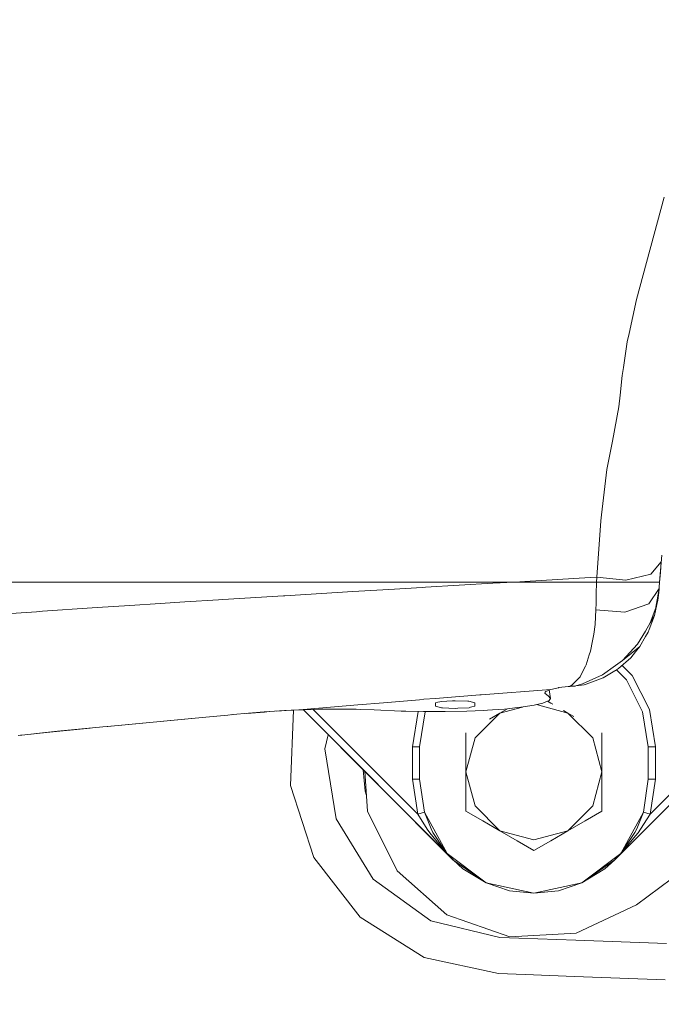
# Model space of a CAD drawing. Units: millimetres. Extents: x 774 to 7863, y -430 to 3712.
# Drawn here: x 1221 to 1401, y 807 to 1083 of the extents above; entities that cross this region are included whole.
import ezdxf

# ---------------------------------------------------------------- set-up
doc = ezdxf.new("R2010")
doc.units = ezdxf.units.MM
doc.layers.add('1', color=7, linetype='Continuous', true_color=0xffffff)
doc.styles.add('blockfont', font='simplex.shx')
doc.dimstyles.get("Standard").update_dxf_attribs({"dimtxt": 0.18, "dimasz": 0.18, "dimexe": 0.18, "dimexo": 0.0625, "dimgap": 0.09, "dimtad": 0, "dimtih": 1, "dimtoh": 1, "dimdec": 4, "dimzin": 0, "dimdsep": 46, "dimtxsty": 'Standard', "dimcen": 0.09, "dimadec": 0, "dimazin": 0, "dimtfac": 1, "dimtdec": 4, "dimtofl": 0, "dimtmove": 0, "dimatfit": 3, "dimfxl": 1, "dimtolj": 1, "dimtzin": 0, "dimarcsym": 0})

# ---------------------------------------------------------------- blocks, each defined once
blk = doc.blocks.new('_U4')
at = {"layer": '1', "color": 18, "lineweight": 13}
for p, q in [((984.368248, 1148.430847), (984.368248, 36.825)), ((2000, 138.4125), (2000, 36.825)), ((984.368248, 40), (1307.159124, 40)), ((2000, 40), (1699.084124, 40)), ((1311.871624, -35), (1286.871624, -35)), ((1286.871624, -35), (1286.871624, -128.75)), ((1543.538291, -35), (1518.538291, -35)), ((1543.538291, -128.75), (1543.538291, -35)), ((1286.871624, -128.75), (1311.871624, -128.75)), ((1518.538291, -128.75), (1543.538291, -128.75))]:
    blk.add_line(p, q, dxfattribs=at)
at = {"layer": '1', "color": 18, "lineweight": 70}
for points in [[(984.368248, 40), (1034.368199, 53.39746), (1034.368297, 26.60254)], [(2000, 40), (1950.000049, 26.60254), (1949.999951, 53.39746)]]:
    blk.add_solid(points, dxfattribs=at)
at = {"layer": '1', "color": 18, "linetype": 'Continuous', "lineweight": 13, "char_height": 50, "attachment_point": 7, "line_spacing_factor": 0.903614, "style": 'blockfont'}
for s, insert in [('\\W1.3321;40.0', (1311.396624, 1.104167)), ('\\W1.1484;BA', (1596.188291, 1.104167)), ('\\W1.1591;1016', (1311.396624, -120.770833))]:
    blk.add_mtext(s, dxfattribs=dict(at, insert=insert))
blk = doc.blocks.new('_U5')
at = {"layer": '1', "color": 18, "lineweight": 13}
for p, q in [((984.368248, 1148.430847), (984.368248, -393.175)), ((7650.031967, 1011.112475), (7650.031967, -393.175)), ((984.368248, -390), (4236.393858, -390)), ((7650.031967, -390), (4398.006358, -390))]:
    blk.add_line(p, q, dxfattribs=at)
at = {"layer": '1', "color": 18, "lineweight": 70}
for points in [[(984.368248, -390), (1034.368199, -376.60254), (1034.368297, -403.39746)], [(7650.031967, -390), (7600.032017, -403.39746), (7600.031918, -376.60254)]]:
    blk.add_solid(points, dxfattribs=at)
at = {"layer": '1', "color": 18, "linetype": 'Continuous', "lineweight": 13, "insert": (4240.631358, -428.895833), "char_height": 50, "attachment_point": 7, "line_spacing_factor": 0.903614, "style": 'blockfont'}
blk.add_mtext('\\W1.1836;OAL', dxfattribs=at)

msp = doc.modelspace()

# ---------------------------------------------------------------- linework, layer by layer
at = {"layer": '1', "color": 18, "linetype": 'Continuous', "lineweight": 13}
for p, q in [((1393.752022, 1004.153145), (1401.462717, 1032.8169)), ((1393.752022, 1004.153145), (1391.616268, 994.630528)), ((1391.087933, 992.275668), (1391.616268, 994.630528)), ((1391.087933, 992.275668), (1390.15214, 985.740913)), ((1389.741821, 982.874824), (1390.056534, 985.072089)), ((1390.15214, 985.740913), (1390.056534, 985.072089)), ((1389.741821, 982.874824), (1389.145298, 977.36354)), ((1388.792439, 974.10409), (1389.145298, 977.36354)), ((1387.022419, 964.449329), (1388.792439, 974.10409)), ((1387.022419, 964.449329), (1386.163159, 960.28207)), ((1385.391636, 956.539316), (1386.163159, 960.28207)), ((1383.894844, 943.79471), (1385.391636, 956.539316)), ((1383.772297, 942.188127), (1383.894844, 943.79471)), ((1383.772297, 942.188127), (1382.568998, 926.391406)), ((1400.45373, 928.228123), (1400.81343, 932.494097)), ((1397.730036, 927.185578), (1400.652094, 930.698259)), ((1400.652094, 930.698259), (1400.409145, 927.781684)), ((1400.652571, 930.701716), (1400.652094, 930.698259)), ((1390.767498, 925.526006), (1397.730036, 927.185578)), ((1400.45373, 928.228123), (1400.181456, 924.999995)), ((1400.409145, 927.781684), (1400.249167, 925.836725)), ((1210.719986, 924.999995), (1222.28281, 924.999995)), ((1222.28281, 924.999995), (1224.180622, 924.999995)), ((1225.022955, 924.999995), (1224.180622, 924.999995)), ((1239.050074, 924.999995), (1225.022955, 924.999995)), ((1239.050074, 924.999995), (1250.051899, 924.999995)), ((1250.051899, 924.999995), (1255.208416, 924.999995)), ((1256.414099, 924.999995), (1255.208416, 924.999995)), ((1274.385376, 924.999995), (1256.414099, 924.999995)), ((1274.385376, 924.999995), (1276.544972, 924.999995)), ((1276.544972, 924.999995), (1288.654728, 924.999995)), ((1292.978926, 924.999995), (1288.654728, 924.999995)), ((1301.070137, 924.999995), (1292.978926, 924.999995)), ((1301.070137, 924.999995), (1304.647131, 924.999995)), ((1304.647131, 924.999995), (1319.979592, 924.999995)), ((1319.979592, 924.999995), (1324.408455, 924.999995)), ((1324.408455, 924.999995), (1334.288998, 924.999995)), ((1339.397354, 924.999995), (1334.288998, 924.999995)), ((1334.611101, 923.532231), (1353.454275, 924.650295)), ((1339.397354, 924.999995), (1359.339399, 924.994631)), ((1353.454275, 924.650295), (1355.565949, 924.773855)), ((1359.339399, 924.994631), (1355.565949, 924.773855)), ((1359.517975, 925.0053), (1359.339399, 924.994631)), ((1362.466259, 925.182504), (1359.517975, 925.0053)), ((1359.517975, 925.0053), (1362.253113, 924.999995)), ((1382.509394, 924.999995), (1362.253113, 924.999995)), ((1380.704327, 926.278753), (1362.466259, 925.182504)), ((1382.56876, 926.389618), (1380.704327, 926.278753)), ((1382.399244, 921.631081), (1382.509394, 924.999995)), ((1382.56876, 926.389618), (1382.509394, 924.999995)), ((1384.966536, 924.999995), (1382.509394, 924.999995)), ((1382.568998, 926.391406), (1382.56876, 926.389618)), ((1382.56876, 926.389618), (1390.767498, 925.526006)), ((1388.800545, 924.999995), (1384.966536, 924.999995)), ((1388.800545, 924.999995), (1389.46764, 924.999995)), ((1389.46764, 924.999995), (1390.705986, 924.999995)), ((1392.785473, 924.999995), (1390.705986, 924.999995)), ((1393.753452, 924.999995), (1392.785473, 924.999995)), ((1393.753452, 924.999995), (1396.490021, 924.999995)), ((1396.490021, 924.999995), (1397.024317, 924.999995)), ((1397.024317, 924.999995), (1397.497816, 924.999995)), ((1398.866577, 924.999995), (1397.497816, 924.999995)), ((1398.940964, 924.999995), (1398.866577, 924.999995)), ((1399.695082, 924.999995), (1398.940964, 924.999995)), ((1399.735613, 924.999995), (1399.695082, 924.999995)), ((1400.181456, 924.999995), (1399.735613, 924.999995)), ((1400.181456, 924.999995), (1400.071783, 923.582597)), ((1400.181456, 924.999995), (1400.073452, 923.582537)), ((1400.249167, 925.836725), (1400.181456, 924.999995)), ((1305.522843, 921.793802), (1295.229359, 921.173734)), ((1305.522843, 921.793802), (1314.256354, 922.319932)), ((1314.256354, 922.319932), (1324.410362, 922.9248)), ((1324.410362, 922.9248), (1333.673878, 923.47662)), ((1334.611101, 923.532231), (1333.673878, 923.47662)), ((1382.375403, 919.044835), (1382.399244, 921.631081)), ((1400.040789, 923.184616), (1397.190256, 918.856246)), ((1400.040789, 923.184616), (1398.988886, 917.377217)), ((1400.020762, 922.91574), (1398.988886, 917.377217)), ((1399.966879, 922.184152), (1399.701519, 919.847889)), ((1400.073452, 923.582537), (1399.966879, 922.184152)), ((1399.966879, 922.184152), (1400.020762, 922.91574)), ((1400.040789, 923.184616), (1400.020762, 922.91574)), ((1400.071783, 923.582597), (1400.040789, 923.184616)), ((1251.916332, 918.461485), (1260.38043, 919.014854)), ((1260.38043, 919.014854), (1267.275734, 919.446988)), ((1267.275734, 919.446988), (1276.703043, 920.037908)), ((1277.867003, 920.109255), (1276.703043, 920.037908)), ((1277.867003, 920.109255), (1294.891758, 921.153052)), ((1295.229359, 921.173734), (1294.891758, 921.153052)), ((1382.375403, 919.044835), (1382.358952, 917.243404)), ((1390.422506, 916.58221), (1397.190256, 918.856246)), ((1398.749514, 915.658934), (1399.447127, 918.728514)), ((1399.701519, 919.847889), (1398.998294, 917.427713)), ((1399.447127, 918.728514), (1399.701519, 919.847889)), ((1217.128201, 916.058404), (1225.783034, 916.691942)), ((1227.395935, 916.803224), (1225.783034, 916.691942)), ((1227.395935, 916.803224), (1241.29097, 917.761667)), ((1242.733402, 917.861147), (1241.29097, 917.761667)), ((1251.916332, 918.461485), (1242.733402, 917.861147)), ((1382.358952, 917.243404), (1382.151766, 913.245125)), ((1390.422506, 916.58221), (1382.358952, 917.243404)), ((1397.580786, 913.543446), (1398.963375, 917.307539)), ((1398.963375, 917.307539), (1398.988886, 917.377217)), ((1381.765051, 910.40693), (1382.139368, 913.153989)), ((1382.139368, 913.153989), (1382.151766, 913.245125)), ((1396.208925, 911.238236), (1397.580786, 913.543446)), ((1397.216244, 911.665303), (1398.749514, 915.658934)), ((1398.749514, 915.658934), (1397.580786, 913.543446)), ((1381.378336, 908.49833), (1381.765051, 910.40693)), ((1394.024773, 907.567782), (1396.208925, 911.238236)), ((1396.952076, 910.977466), (1396.241112, 909.723682)), ((1397.216244, 911.665303), (1396.952076, 910.977466)), ((1448.293133, 910.894854), (1397.545023, 859.960182)), ((1380.792065, 905.605359), (1381.378336, 908.49833)), ((1449.710055, 909.483237), (1387.693567, 847.238822)), ((1449.710055, 909.483237), (1387.693982, 847.239388)), ((1389.815493, 903.038068), (1394.024773, 907.567782)), ((1396.241112, 909.723682), (1394.690199, 906.988663)), ((1380.497379, 904.611332), (1380.792065, 905.605359)), ((1394.690199, 906.988663), (1389.815493, 903.038068)), ((1392.079039, 903.730614), (1393.422766, 905.407054)), ((1393.422766, 905.407054), (1394.690199, 906.988663)), ((1379.656, 901.773138), (1380.497379, 904.611332)), ((1387.856407, 901.636464), (1389.815493, 903.038068)), ((1392.079039, 903.730614), (1388.707323, 900.739355)), ((1379.474802, 901.424928), (1378.151341, 898.882253)), ((1379.474802, 901.424928), (1379.656, 901.773138)), ((1384.229584, 899.041755), (1387.856407, 901.636464)), ((1384.380503, 898.142917), (1387.633963, 900.095207)), ((1387.633963, 900.095207), (1387.851401, 900.225801)), ((1388.707323, 900.739355), (1387.851401, 900.225801)), ((1388.114176, 900.383467), (1390.888615, 897.609098)), ((1389.68473, 901.606473), (1392.506523, 898.78468)), ((1376.37703, 896.86702), (1375.91259, 896.388156)), ((1377.942248, 898.480518), (1376.37703, 896.86702)), ((1378.596468, 896.483762), (1377.930327, 896.273715)), ((1377.942248, 898.480518), (1378.151341, 898.882253)), ((1378.596468, 896.483762), (1384.229584, 899.041755)), ((1379.657431, 896.368904), (1384.369536, 898.136301)), ((1384.369536, 898.136301), (1384.380503, 898.142917)), ((1390.888615, 897.609098), (1395.433827, 888.688547)), ((1397.33593, 889.306588), (1392.506523, 898.78468)), ((1369.741364, 894.936247), (1350.182934, 893.425269)), ((1368.071718, 893.873079), (1368.180676, 894.132776)), ((1368.071718, 893.873079), (1369.075461, 893.074615)), ((1368.180676, 894.132776), (1368.286533, 894.385619)), ((1369.741364, 894.936247), (1368.286533, 894.385619)), ((1369.292168, 894.766234), (1369.664593, 892.409665)), ((1371.877594, 895.393176), (1369.741364, 894.936247)), ((1371.877594, 895.393176), (1372.014208, 895.422442)), ((1374.579115, 895.73781), (1372.014208, 895.422442)), ((1375.036879, 895.776672), (1374.579115, 895.73781)), ((1375.681324, 896.226747), (1375.036879, 895.776672)), ((1375.554962, 895.810289), (1375.036879, 895.776672)), ((1375.554962, 895.810289), (1376.121445, 895.847125)), ((1375.681324, 896.226747), (1375.91259, 896.388156)), ((1376.121445, 895.847125), (1376.547022, 895.874722)), ((1376.709862, 895.888788), (1376.547022, 895.874722)), ((1376.709862, 895.888788), (1377.930327, 896.273715)), ((1379.035397, 896.214826), (1376.709862, 895.888788)), ((1379.657431, 896.368904), (1379.035397, 896.214826)), ((1322.875185, 891.209824), (1315.693779, 890.615089)), ((1322.875185, 891.209824), (1332.959814, 892.044945)), ((1334.200068, 892.147643), (1332.959814, 892.044945)), ((1334.200068, 892.147643), (1337.444881, 892.407023)), ((1337.444706, 891.166253), (1338.075085, 891.329987)), ((1337.444793, 891.166275), (1337.444706, 890.200598)), ((1337.444706, 891.166253), (1337.444706, 890.200598)), ((1337.444904, 892.407025), (1349.829598, 893.397016)), ((1338.075085, 891.329987), (1338.613672, 891.469879)), ((1339.05427, 891.584379), (1338.613672, 891.469879)), ((1342.234059, 891.731186), (1339.05427, 891.584379)), ((1342.95146, 891.764326), (1342.234059, 891.731186)), ((1346.512718, 891.620142), (1342.95146, 891.764326)), ((1346.752567, 891.610427), (1346.512718, 891.620142)), ((1348.444624, 891.188485), (1346.752567, 891.610427)), ((1348.441912, 891.189162), (1348.444624, 890.215142)), ((1348.444624, 890.215142), (1348.444624, 891.188485)), ((1350.182934, 893.425269), (1349.829598, 893.397016)), ((1366.251154, 890.780253), (1367.510004, 891.072972)), ((1368.814571, 891.59465), (1367.510004, 891.072972)), ((1368.814568, 891.594649), (1369.707508, 891.079111)), ((1368.814584, 891.594655), (1368.814581, 891.594654)), ((1369.185372, 891.742928), (1368.81462, 891.594669)), ((1369.108362, 893.037481), (1369.075461, 893.074615)), ((1369.108362, 893.037481), (1369.664593, 892.409665)), ((1369.185372, 891.742928), (1369.240446, 891.819281)), ((1369.240446, 891.819281), (1369.664593, 892.409665)), ((1369.707508, 891.079111), (1370.259783, 890.76026)), ((1289.460583, 888.603015), (1280.729933, 887.853606)), ((1284.62702, 888.188118), (1289.557381, 888.592584)), ((1289.54999, 888.610704), (1289.460583, 888.603015)), ((1295.171423, 888.993902), (1289.54999, 888.610704)), ((1289.557381, 888.592584), (1290.902843, 888.702924)), ((1292.888082, 888.838253), (1297.078533, 889.076752)), ((1295.171423, 888.993902), (1296.99461, 889.086051)), ((1297.663233, 889.119844), (1296.859427, 868.048651)), ((1296.99461, 889.086051), (1299.197598, 889.197392)), ((1297.078533, 889.076752), (1297.662859, 889.110018)), ((1299.197598, 889.197392), (1300.398576, 889.300605)), ((1299.197598, 889.197392), (1300.460898, 889.238054)), ((1300.398586, 889.300606), (1315.693779, 890.615089)), ((1300.460898, 889.238054), (1324.586554, 865.023775)), ((1300.460909, 889.238055), (1304.803057, 889.377816)), ((1300.460909, 889.238055), (1342.331095, 847.214086)), ((1300.460937, 889.238055), (1342.306538, 847.238822)), ((1303.196579, 889.326108), (1332.455082, 859.960182)), ((1304.803057, 889.377816), (1307.468338, 889.404399)), ((1307.468338, 889.404399), (1310.19084, 889.43146)), ((1315.230293, 889.359755), (1310.19084, 889.43146)), ((1315.230293, 889.359755), (1316.327973, 889.319761)), ((1316.327973, 889.319761), (1320.270701, 889.176173)), ((1327.869578, 888.84501), (1320.270701, 889.176173)), ((1327.869578, 888.84501), (1329.17635, 888.814969)), ((1329.17635, 888.814969), (1334.041758, 888.703329)), ((1332.573959, 888.737009), (1331.000013, 878.799958)), ((1332.999869, 878.799958), (1334.566279, 888.688547)), ((1339.839621, 888.695879), (1334.041758, 888.703329)), ((1334.566279, 888.688547), (1334.573462, 888.702646)), ((1337.444706, 890.200598), (1339.136524, 889.773829)), ((1339.136524, 889.773829), (1339.376373, 889.763517)), ((1339.376373, 889.763517), (1342.93787, 889.610274)), ((1339.839621, 888.695879), (1340.121431, 888.695521)), ((1346.247358, 888.825042), (1340.121431, 888.695521)), ((1342.93787, 889.610274), (1343.654795, 889.643354)), ((1343.654795, 889.643354), (1346.835299, 889.79016)), ((1346.247358, 888.825042), (1350.872917, 889.03646)), ((1346.835299, 889.79016), (1347.275419, 889.90633)), ((1347.630186, 890.000028), (1347.275419, 889.90633)), ((1347.630186, 890.000028), (1348.444624, 890.215142)), ((1355.474639, 888.297546), (1348.502083, 881.32499)), ((1350.872917, 889.03646), (1352.026625, 889.08921)), ((1353.436632, 889.192087), (1352.026625, 889.08921)), ((1352.520888, 886.592239), (1355.474873, 888.297779)), ((1353.436632, 889.192087), (1356.776638, 889.435692)), ((1355.474873, 888.297779), (1355.474741, 888.297647)), ((1357.597727, 889.523357), (1355.474873, 888.297779)), ((1355.474873, 888.297779), (1355.475053, 888.297828)), ((1355.475191, 888.297865), (1361.819857, 889.997899)), ((1356.776638, 889.435692), (1357.597731, 889.523357)), ((1357.597802, 889.523365), (1359.605951, 889.737768)), ((1359.605951, 889.737768), (1361.334009, 889.922244)), ((1365.048094, 890.500588), (1361.334009, 889.922244)), ((1365.048094, 890.500588), (1366.251154, 890.780253)), ((1374.524898, 888.297805), (1365.720541, 890.656906)), ((1373.267164, 889.023976), (1374.524994, 888.297779)), ((1374.524994, 888.297779), (1374.524981, 888.297783)), ((1374.524994, 888.297779), (1374.525003, 888.29777)), ((1376.173663, 887.345914), (1374.524994, 888.297779)), ((1374.525065, 888.297709), (1381.497784, 881.32499)), ((1396.999998, 878.799958), (1395.433827, 888.688547)), ((1399.000092, 878.799958), (1397.33593, 889.306588)), ((1263.318463, 886.257334), (1249.54216, 884.946806)), ((1249.667092, 884.954853), (1269.183145, 886.795034)), ((1272.152109, 887.067241), (1263.318463, 886.257334)), ((1279.305382, 887.723012), (1272.152109, 887.067241)), ((1280.729933, 887.853606), (1279.305382, 887.723012)), ((1280.283241, 887.812656), (1280.816677, 887.861051)), ((1228.268309, 882.85367), (1221.637411, 882.141454)), ((1221.682711, 882.144494), (1228.505535, 882.844372)), ((1228.268309, 882.85367), (1231.66625, 883.21857)), ((1228.505535, 882.844372), (1240.78852, 884.104407)), ((1244.325323, 884.447856), (1231.66625, 883.21857)), ((1245.688362, 884.580238), (1244.325323, 884.447856)), ((1245.497964, 884.561746), (1249.667092, 884.954853)), ((1249.54216, 884.946806), (1245.688362, 884.580238)), ((1345.95005, 882.798476), (1345.95005, 877.341313)), ((1384.050055, 882.798476), (1384.050055, 877.341313)), ((1221.637411, 882.141454), (1220.625563, 882.032795)), ((1221.299054, 882.105119), (1221.682711, 882.144494)), ((1306.488915, 878.296776), (1307.431334, 882.242013)), ((1307.431337, 882.242025), (1307.431344, 882.242057)), ((1345.95005, 871.799989), (1348.502083, 881.32499)), ((1384.050055, 871.799989), (1381.497784, 881.32499)), ((1309.619827, 858.674211), (1306.488915, 878.296776)), ((1317.629103, 872.006842), (1312.264875, 877.39078)), ((1331.000013, 878.799958), (1332.414312, 878.799958)), ((1331.000013, 869.799955), (1331.000013, 878.799958)), ((1332.999869, 878.799958), (1332.414312, 878.799958)), ((1332.999869, 878.799958), (1332.999869, 869.799955)), ((1345.95005, 877.341313), (1345.95005, 871.799989)), ((1384.050055, 877.341313), (1384.050055, 871.799989)), ((1397.585793, 878.799958), (1396.999998, 878.799958)), ((1396.999998, 869.799955), (1396.999998, 878.799958)), ((1399.000092, 878.799958), (1397.585793, 878.799958)), ((1399.000092, 869.799955), (1399.000092, 878.799958)), ((1317.234404, 872.402991), (1317.234408, 872.402949)), ((1317.23441, 872.402926), (1317.775412, 866.407199)), ((1317.629102, 872.006859), (1317.629106, 872.006801)), ((1317.629108, 872.006778), (1318.415089, 860.791487)), ((1345.95005, 871.799989), (1348.502083, 862.274987)), ((1345.95005, 866.21849), (1345.95005, 871.799989)), ((1384.050055, 871.799989), (1381.497784, 862.274987)), ((1384.050055, 866.21849), (1384.050055, 871.799989)), ((1331.000013, 869.799955), (1332.414312, 869.799955)), ((1332.455082, 859.960182), (1331.000013, 869.799955)), ((1332.414312, 869.799955), (1332.999869, 869.799955)), ((1334.369345, 860.538943), (1332.999869, 869.799955)), ((1395.630522, 860.538943), (1396.999998, 869.799955)), ((1397.585793, 869.799955), (1396.999998, 869.799955)), ((1397.545023, 859.960182), (1399.000092, 869.799955)), ((1399.000092, 869.799955), (1397.585793, 869.799955)), ((1303.350372, 847.850783), (1296.859427, 868.048651)), ((1317.775412, 866.407199), (1318.105005, 865.216124)), ((1318.105005, 865.216124), (1317.775412, 866.407199)), ((1345.95005, 860.801441), (1345.95005, 866.21849)), ((1384.050055, 866.21849), (1384.050055, 860.801441)), ((1342.331095, 847.214086), (1324.586554, 865.023775)), ((1326.668902, 844.077153), (1318.415089, 860.791487)), ((1345.95005, 860.801441), (1350.663586, 858.080013)), ((1355.474616, 855.302455), (1348.502083, 862.274987)), ((1374.524994, 855.302198), (1381.497784, 862.274987)), ((1384.050055, 860.801441), (1379.34248, 858.083529)), ((1320.021792, 841.743572), (1309.619827, 858.674211)), ((1330.804223, 858.783366), (1332.522555, 857.058568)), ((1332.455082, 859.960182), (1333.412094, 860.249562)), ((1335.138722, 855.759961), (1332.455082, 859.960182)), ((1334.369345, 860.538943), (1333.412094, 860.249562)), ((1334.369345, 860.538943), (1340.71414, 848.962707)), ((1336.186333, 855.879469), (1334.369345, 860.538943)), ((1350.663586, 858.080013), (1355.474873, 855.302198)), ((1379.34248, 858.083529), (1374.524994, 855.302198)), ((1395.630522, 860.538943), (1389.285965, 848.962707)), ((1393.813534, 855.879469), (1395.630522, 860.538943)), ((1397.545023, 859.960182), (1394.861145, 855.759961)), ((1396.587773, 860.249562), (1395.630522, 860.538943)), ((1397.545023, 859.960182), (1396.587773, 860.249562)), ((1332.522555, 857.058568), (1337.535305, 852.027459)), ((1335.854216, 854.762358), (1335.138722, 855.759961)), ((1336.186333, 855.879469), (1336.728258, 854.809565)), ((1355.474873, 855.302198), (1355.47471, 855.302361)), ((1355.474873, 855.302198), (1355.475095, 855.302138)), ((1360.292359, 852.520866), (1355.474873, 855.302198)), ((1355.475224, 855.302104), (1364.999933, 852.749986)), ((1374.524994, 855.302198), (1364.999933, 852.749986)), ((1369.713707, 852.524383), (1374.524994, 855.302198)), ((1393.813534, 855.879469), (1393.271608, 854.809565)), ((1394.861145, 855.759961), (1394.145651, 854.762358)), ((1342.331095, 847.214086), (1335.752078, 853.817346)), ((1335.854216, 854.762358), (1340.077801, 849.587424)), ((1336.728258, 854.809565), (1340.263052, 849.500222)), ((1364.999933, 849.802954), (1360.292359, 852.520866)), ((1364.999933, 849.802954), (1369.713707, 852.524383)), ((1393.271608, 854.809565), (1389.737053, 849.500222)), ((1389.922066, 849.587424), (1393.426104, 853.880627)), ((1394.145651, 854.762358), (1393.426104, 853.880627)), ((1393.706007, 834.606452), (1418.26932, 852.783067)), ((1337.535305, 852.027459), (1342.214031, 847.331626)), ((1340.077801, 849.587424), (1342.306538, 847.238822)), ((1389.922066, 849.587424), (1387.696568, 847.241984)), ((1303.350372, 847.850783), (1316.358013, 831.09097)), ((1340.263052, 849.500222), (1340.71414, 848.962707)), ((1340.71414, 848.962707), (1351.635618, 840.724273)), ((1342.307968, 847.237391), (1340.71414, 848.962707)), ((1342.214031, 847.331626), (1342.331095, 847.214086)), ((1342.331095, 847.214086), (1342.306538, 847.238822)), ((1342.331095, 847.214086), (1342.307968, 847.237391)), ((1342.331095, 847.214086), (1342.355652, 847.189529)), ((1342.331095, 847.214086), (1351.635618, 840.724273)), ((1345.142288, 844.706816), (1342.355652, 847.189529)), ((1378.364248, 840.724273), (1389.285965, 848.962707)), ((1387.668772, 847.214086), (1378.364248, 840.724273)), ((1387.668772, 847.214086), (1384.857817, 844.706816)), ((1387.668772, 847.214086), (1387.692137, 847.237391)), ((1387.692125, 847.237383), (1387.693567, 847.238822)), ((1387.692177, 847.237435), (1387.693979, 847.239386)), ((1387.696563, 847.241979), (1387.693567, 847.238822)), ((1387.693979, 847.239385), (1387.695028, 847.240439)), ((1387.693982, 847.239388), (1389.285965, 848.962707)), ((1387.760529, 847.306029), (1387.786074, 847.331626)), ((1387.786074, 847.331626), (1389.09333, 848.643729)), ((1389.737053, 849.500222), (1389.285965, 848.962707)), ((1340.641422, 831.737799), (1326.668902, 844.077153)), ((1345.142288, 844.706816), (1351.635618, 840.724273)), ((1378.364248, 840.724273), (1384.857817, 844.706816)), ((1336.110993, 830.08228), (1320.021792, 841.743572)), ((1351.635618, 840.724273), (1364.999933, 837.800009)), ((1351.635618, 840.724273), (1358.159704, 838.539583)), ((1364.999933, 837.800009), (1358.159704, 838.539583)), ((1364.999933, 837.800009), (1378.364248, 840.724273)), ((1364.999933, 837.800009), (1371.840162, 838.539583)), ((1371.840162, 838.539583), (1378.364248, 840.724273)), ((1393.706007, 834.606452), (1376.861973, 826.620681)), ((1316.358013, 831.09097), (1334.313316, 819.790764)), ((1340.641422, 831.737799), (1358.248158, 825.614435)), ((1355.437918, 825.465722), (1336.110993, 830.08228)), ((1376.756592, 824.658973), (1355.437918, 825.465722)), ((1376.861973, 826.620681), (1358.248158, 825.614435)), ((1389.445467, 824.182315), (1376.756592, 824.658973)), ((1402.134581, 823.711855), (1389.445467, 824.182315)), ((1355.050726, 815.313084), (1334.313316, 819.790764)), ((1355.050726, 815.313084), (1362.538262, 815.027518)), ((1376.374169, 814.50705), (1362.538262, 815.027518)), ((1401.760979, 813.559754), (1376.374169, 814.50705))]:
    msp.add_line(p, q, dxfattribs=at)

# ---------------------------------------------------------------- dimensions: what is measured, and where the dimension line sits
for base, p2, text, override, picture, middle in [((2000, 40), (2000, 140), '<>\\P[\\C18;\\H50.00;\\Fsimplex.shx;1016\\Fsimplex.shx;\\H50.00;\\C18; ]\\C18;\\H50.00;\\Fsimplex.shx;BA\\Fsimplex.shx;\\H50.00;\\C18;', {"dimtxt": 50, "dimasz": 50, "dimexe": 3.175, "dimexo": 1.5875, "dimgap": 1.5875, "dimtih": 1, "dimtoh": 1, "dimdec": 1, "dimlfac": 0.03937, "dimdsep": 46, "dimlunit": 2, "dimtxsty": 'blockfont', "dimsah": 1, "dimse1": 0, "dimse2": 0, "dimsd1": 0, "dimsd2": 0, "dimclrd": 18, "dimclre": 18, "dimclrt": 18, "dimtol": 0, "dimtm": -0.1, "dimtfac": 1, "dimtdec": 2, "dimtofl": 1, "dimtmove": 0, "dimlwd": 13, "dimlwe": 13}, '_U4', (1503.121624, 40)), ((7650.031967, -390), (7650.031967, 1126.99998), '\\C18;OAL', {"dimtxt": 50, "dimasz": 50, "dimexe": 3.175, "dimexo": 1.5875, "dimgap": 1.5875, "dimtih": 1, "dimtoh": 1, "dimdec": 1, "dimlfac": 0.03937, "dimdsep": 46, "dimlunit": 2, "dimpost": '', "dimtxsty": 'blockfont', "dimsah": 1, "dimse1": 0, "dimse2": 0, "dimsd1": 0, "dimsd2": 0, "dimclrd": 18, "dimclre": 18, "dimclrt": 18, "dimtol": 0, "dimtm": -0.1, "dimtfac": 1, "dimtdec": 2, "dimtofl": 1, "dimtmove": 0, "dimlwd": 13, "dimlwe": 13}, '_U5', (4317.200108, -390))]:
    dim = msp.add_linear_dim(base=base, p1=(984.368248, 1150.018347), p2=p2, text=text, dimstyle='Standard', override=override, dxfattribs=at)
    dim.commit()
    dim.dimension.update_dxf_attribs({"geometry": picture, "text_midpoint": middle, "dimtype": 160})

doc.saveas('drawing.dxf')
